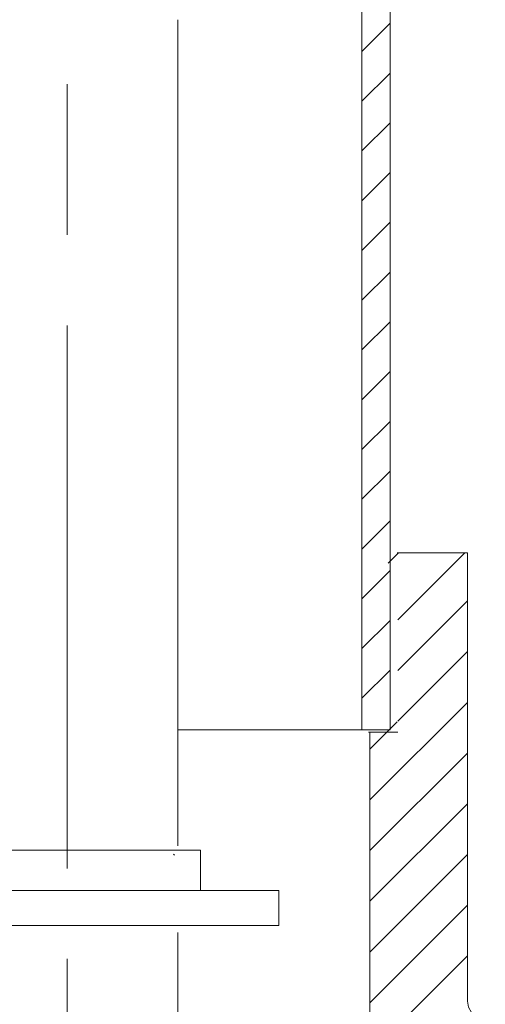
# Model space of a CAD drawing. Units: inches. Extents: x 0 to 612, y 248 to 542.
# Drawn here: x 504 to 525, y 374 to 418 of the extents above; entities that cross this region are included whole.
import ezdxf

# ---------------------------------------------------------------- set-up
doc = ezdxf.new("R2010")
doc.units = ezdxf.units.IN
doc.header["$MEASUREMENT"] = 0
doc.linetypes.add('AI-Linetype-8', pattern=[38.952715, 24.177631, -4.029605, 6.715874, -4.029605])
doc.layers.add('Layer 1', color=7, linetype='Continuous')

# ---------------------------------------------------------------- blocks, each defined once
blk = doc.blocks.new('block 23')
at = {"layer": 'Layer 1', "color": 7, "lineweight": 18, "true_color": 0xffffff}
blk.add_lwpolyline([(519.347, 416.4), (520.602, 417.653)], dxfattribs=at)
blk = doc.blocks.new('block 24')
at = {"layer": 'Layer 1', "color": 7, "lineweight": 18, "true_color": 0xffffff}
blk.add_lwpolyline([(519.347, 414.182), (520.602, 415.436)], dxfattribs=at)
blk = doc.blocks.new('block 25')
at = {"layer": 'Layer 1', "color": 7, "lineweight": 18, "true_color": 0xffffff}
blk.add_lwpolyline([(519.347, 411.968), (520.602, 413.219)], dxfattribs=at)
blk = doc.blocks.new('block 26')
at = {"layer": 'Layer 1', "color": 7, "lineweight": 18, "true_color": 0xffffff}
blk.add_lwpolyline([(519.347, 409.751), (520.602, 411.005)], dxfattribs=at)
blk = doc.blocks.new('block 27')
at = {"layer": 'Layer 1', "color": 7, "lineweight": 18, "true_color": 0xffffff}
blk.add_lwpolyline([(519.347, 407.537), (520.602, 408.791)], dxfattribs=at)
blk = doc.blocks.new('block 28')
at = {"layer": 'Layer 1', "color": 7, "lineweight": 18, "true_color": 0xffffff}
blk.add_lwpolyline([(519.347, 405.32), (520.602, 406.573)], dxfattribs=at)
blk = doc.blocks.new('block 29')
at = {"layer": 'Layer 1', "color": 7, "lineweight": 18, "true_color": 0xffffff}
blk.add_lwpolyline([(519.347, 403.105), (520.602, 404.359)], dxfattribs=at)
blk = doc.blocks.new('block 30')
at = {"layer": 'Layer 1', "color": 7, "lineweight": 18, "true_color": 0xffffff}
blk.add_lwpolyline([(519.347, 400.889), (520.602, 402.144)], dxfattribs=at)
blk = doc.blocks.new('block 31')
at = {"layer": 'Layer 1', "color": 7, "lineweight": 18, "true_color": 0xffffff}
blk.add_lwpolyline([(519.347, 398.672), (520.602, 399.926)], dxfattribs=at)
blk = doc.blocks.new('block 32')
at = {"layer": 'Layer 1', "color": 7, "lineweight": 18, "true_color": 0xffffff}
blk.add_lwpolyline([(519.347, 396.458), (520.602, 397.712)], dxfattribs=at)
blk = doc.blocks.new('block 33')
at = {"layer": 'Layer 1', "color": 7, "lineweight": 18, "true_color": 0xffffff}
blk.add_lwpolyline([(519.347, 394.241), (520.602, 395.496)], dxfattribs=at)
blk = doc.blocks.new('block 34')
at = {"layer": 'Layer 1', "color": 7, "lineweight": 18, "true_color": 0xffffff}
blk.add_lwpolyline([(519.347, 392.027), (520.602, 393.28)], dxfattribs=at)
blk = doc.blocks.new('block 35')
at = {"layer": 'Layer 1', "color": 7, "lineweight": 18, "true_color": 0xffffff}
blk.add_lwpolyline([(519.347, 389.812), (520.602, 391.065)], dxfattribs=at)
blk = doc.blocks.new('block 127')
at = {"layer": 'Layer 1', "color": 7, "lineweight": 18, "true_color": 0xffffff}
blk.add_lwpolyline([(511.139, 386.185), (519.347, 386.185), (519.347, 386.185), (520.602, 386.185), (520.602, 386.185), (520.602, 461.389), (520.602, 461.389), (519.347, 461.389), (519.347, 461.389), (519.347, 386.185)], dxfattribs=at)
blk = doc.blocks.new('block 144')
at = {"layer": 'Layer 1', "color": 7, "lineweight": 18, "true_color": 0xffffff}
blk.add_lwpolyline([(519.347, 387.595), (520.602, 388.848)], dxfattribs=at)
blk = doc.blocks.new('block 168')
at = {"layer": 'Layer 1', "color": 7, "lineweight": 18, "true_color": 0xffffff}
blk.add_lwpolyline([(511.139, 377.169), (511.139, 370.528), (511.139, 370.528), (510.334, 370.528), (510.334, 370.528), (502.54, 370.528), (502.54, 370.528), (501.737, 370.528), (501.737, 370.528), (501.737, 377.168)], dxfattribs=at)
blk = doc.blocks.new('block 169')
at = {"layer": 'Layer 1', "color": 7, "lineweight": 18, "true_color": 0xffffff}
blk.add_lwpolyline([(511.139, 417.801), (511.139, 381.029)], dxfattribs=at)
blk = doc.blocks.new('block 198')
at = {"layer": 'Layer 1', "color": 7, "linetype": 'AI-Linetype-8', "lineweight": 5, "true_color": 0xffffff}
blk.add_lwpolyline([(506.22, 341.072), (506.22, 494.564)], dxfattribs=at)
blk = doc.blocks.new('block 200')
at = {"layer": 'Layer 1', "color": 7, "lineweight": 18, "true_color": 0xffffff}
blk.add_lwpolyline([(510.956, 380.649), (510.995, 380.612)], dxfattribs=at)
blk = doc.blocks.new('block 201')
at = {"layer": 'Layer 1', "color": 7, "lineweight": 18, "true_color": 0xffffff}
blk.add_lwpolyline([(520.963, 394.065), (520.515, 393.619)], dxfattribs=at)
blk = doc.blocks.new('block 268')
at = {"layer": 'Layer 1', "color": 7, "lineweight": 18, "true_color": 0xffffff}
blk.add_lwpolyline([(519.702, 371.779), (524.05, 376.124)], dxfattribs=at)
blk = doc.blocks.new('block 269')
at = {"layer": 'Layer 1', "color": 7, "lineweight": 18, "true_color": 0xffffff}
blk.add_lwpolyline([(519.702, 374.04), (524.05, 378.384)], dxfattribs=at)
blk = doc.blocks.new('block 270')
at = {"layer": 'Layer 1', "color": 7, "lineweight": 18, "true_color": 0xffffff}
blk.add_lwpolyline([(519.702, 376.297), (524.05, 380.642)], dxfattribs=at)
blk = doc.blocks.new('block 271')
at = {"layer": 'Layer 1', "color": 7, "lineweight": 18, "true_color": 0xffffff}
blk.add_lwpolyline([(519.702, 378.556), (524.05, 382.9)], dxfattribs=at)
blk = doc.blocks.new('block 272')
at = {"layer": 'Layer 1', "color": 7, "lineweight": 18, "true_color": 0xffffff}
blk.add_lwpolyline([(519.702, 380.816), (524.05, 385.156)], dxfattribs=at)
blk = doc.blocks.new('block 273')
at = {"layer": 'Layer 1', "color": 7, "lineweight": 18, "true_color": 0xffffff}
blk.add_lwpolyline([(519.702, 383.07), (524.05, 387.415)], dxfattribs=at)
blk = doc.blocks.new('block 274')
at = {"layer": 'Layer 1', "color": 7, "lineweight": 18, "true_color": 0xffffff}
blk.add_lwpolyline([(520.942, 386.573), (524.05, 389.674)], dxfattribs=at)
blk = doc.blocks.new('block 275')
at = {"layer": 'Layer 1', "color": 7, "lineweight": 18, "true_color": 0xffffff}
blk.add_lwpolyline([(520.942, 391.09), (523.928, 394.073)], dxfattribs=at)
blk = doc.blocks.new('block 888')
at = {"layer": 'Layer 1', "color": 7, "lineweight": 18, "true_color": 0xffffff}
blk.add_lwpolyline([(519.702, 385.332), (520.461, 386.088), (520.461, 386.088), (520.917, 386.544)], dxfattribs=at)
blk = doc.blocks.new('block 889')
at = {"layer": 'Layer 1', "color": 7, "lineweight": 18, "true_color": 0xffffff}
blk.add_lwpolyline([(524.05, 391.935), (520.942, 388.829)], dxfattribs=at)
blk = doc.blocks.new('block 934')
at = {"layer": 'Layer 1', "color": 7, "lineweight": 18, "true_color": 0xffffff}
blk.add_lwpolyline([(524.05, 374.113), (524.05, 394.073), (524.05, 394.073), (522.538, 394.073), (522.538, 394.073), (520.917, 394.073)], dxfattribs=at)
blk = doc.blocks.new('block 937')
at = {"layer": 'Layer 1', "color": 7, "lineweight": 18, "true_color": 0xffffff}
blk.add_lwpolyline([(522.45, 363.117), (522.45, 368.913), (522.45, 368.913), (519.702, 368.913), (519.702, 368.913), (519.702, 386.088), (519.702, 386.088), (520.942, 386.088), (520.942, 386.088), (519.64, 386.088)], dxfattribs=at)
blk = doc.blocks.new('block 1020')
at = {"layer": 'Layer 1', "color": 7, "lineweight": 18, "true_color": 0xffffff}
blk.add_lwpolyline([(524.05, 374.113), (524.094, 373.848), (524.094, 373.848), (524.223, 373.612), (524.223, 373.612), (524.425, 373.435), (524.425, 373.435), (524.671, 373.334), (524.671, 373.334), (524.846, 373.312)], dxfattribs=at)
blk = doc.blocks.new('block 1128')
at = {"layer": 'Layer 1', "color": 7, "lineweight": 18, "true_color": 0xffffff}
blk.add_lwpolyline([(515.638, 377.478), (515.638, 379.039)], dxfattribs=at)
blk = doc.blocks.new('block 1130')
at = {"layer": 'Layer 1', "color": 7, "lineweight": 18, "true_color": 0xffffff}
blk.add_lwpolyline([(512.822, 379.039), (497.247, 379.039)], dxfattribs=at)
blk = doc.blocks.new('block 1131')
at = {"layer": 'Layer 1', "color": 7, "lineweight": 18, "true_color": 0xffffff}
blk.add_lwpolyline([(500.733, 380.838), (512.148, 380.838)], dxfattribs=at)
blk = doc.blocks.new('block 1132')
at = {"layer": 'Layer 1', "color": 7, "lineweight": 18, "true_color": 0xffffff}
blk.add_lwpolyline([(512.148, 379.039), (512.148, 380.838)], dxfattribs=at)
blk = doc.blocks.new('block 1133')
at = {"layer": 'Layer 1', "color": 7, "lineweight": 18, "true_color": 0xffffff}
blk.add_lwpolyline([(515.638, 379.039), (512.148, 379.039)], dxfattribs=at)
blk = doc.blocks.new('block 1134')
at = {"layer": 'Layer 1', "color": 7, "lineweight": 18, "true_color": 0xffffff}
blk.add_lwpolyline([(497.247, 377.478), (515.638, 377.478)], dxfattribs=at)
blk = doc.blocks.new('block 2')
at = {"layer": 'Layer 1'}
for name in ['block 198', 'block 127', 'block 169', 'block 23', 'block 24', 'block 25', 'block 26', 'block 27', 'block 28', 'block 29', 'block 30', 'block 31', 'block 32', 'block 33', 'block 201', 'block 934', 'block 275', 'block 34', 'block 889', 'block 35', 'block 274', 'block 144', 'block 273', 'block 888', 'block 937', 'block 272', 'block 271', 'block 1131', 'block 200', 'block 1132', 'block 270', 'block 1130', 'block 1133', 'block 1128', 'block 269', 'block 1134', 'block 168', 'block 268', 'block 1020']:
    blk.add_blockref(name, (0, 0), dxfattribs=at)

msp = doc.modelspace()

# ---------------------------------------------------------------- block references
at = {"layer": 'Layer 1'}
msp.add_blockref('block 2', (0, 0), dxfattribs=at)

doc.saveas('drawing.dxf')
